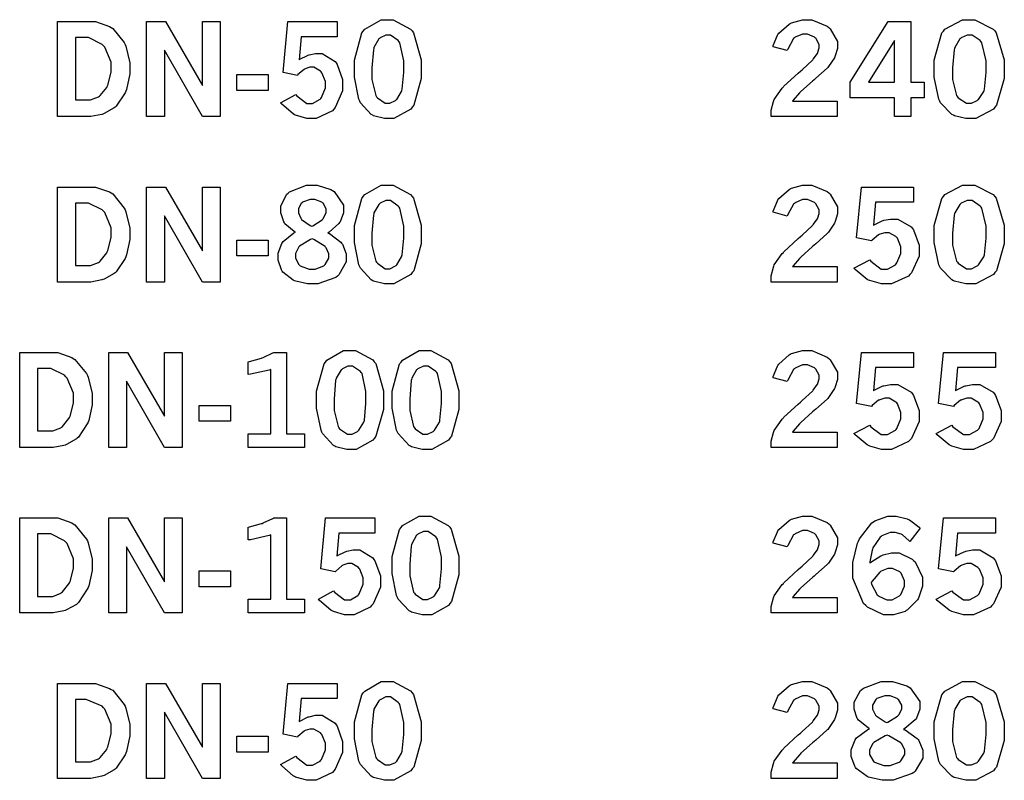
# Model space of a CAD drawing. Extents: x 0.5 to 11.2, y 0.5 to 7.8.
# Drawn here: x 2.1 to 2.7, y 2.8 to 3.3 of the extents above; entities that cross this region are included whole.
import ezdxf

# ---------------------------------------------------------------- set-up
doc = ezdxf.new("R2010")
doc.units = 0
doc.header["$MEASUREMENT"] = 0

msp = doc.modelspace()

# ---------------------------------------------------------------- linework, layer by layer
at = {"color": 0}
for points in [[(2.12939, 3.28244), (2.15033, 3.28244), (2.15365, 3.28244), (2.16265, 3.27924), (2.16368, 3.2786), (2.16465, 3.278), (2.17204, 3.26899), (2.17258, 3.26779), (2.17307, 3.26665), (2.17567, 3.25618), (2.17567, 3.25265), (2.17567, 3.24903), (2.17344, 3.2391), (2.17301, 3.23796), (2.17253, 3.23687), (2.16689, 3.2284), (2.16624, 3.22775), (2.16569, 3.22732), (2.15924, 3.22374), (2.15847, 3.22342), (2.15767, 3.22314), (2.15076, 3.22179), (2.14849, 3.22179), (2.12939, 3.22179), (2.12939, 3.28244)], [(2.18631, 3.28244), (2.19829, 3.28244), (2.22194, 3.24175), (2.22194, 3.28244), (2.23318, 3.28244), (2.23318, 3.22179), (2.22194, 3.22179), (2.19764, 3.26411), (2.19764, 3.22179), (2.18631, 3.22179), (2.18631, 3.28244)], [(2.27642, 3.28244), (2.30794, 3.28244), (2.30794, 3.27279), (2.285, 3.27279), (2.28364, 3.25808), (2.28413, 3.2584), (2.28901, 3.2609), (2.2895, 3.26107), (2.28999, 3.26124), (2.29406, 3.26204), (2.29546, 3.26204), (2.29839, 3.26204), (2.30658, 3.25706), (2.30729, 3.25603), (2.30794, 3.25504), (2.31142, 3.24544), (2.31142, 3.24219), (2.31142, 3.23828), (2.30675, 3.2276), (2.30583, 3.22657), (2.30485, 3.22558), (2.2946, 3.2206), (2.29124, 3.2206), (2.28857, 3.2206), (2.28142, 3.22265), (2.28065, 3.22304), (2.27989, 3.22347), (2.27257, 3.22982), (2.27186, 3.23068), (2.28157, 3.236), (2.28217, 3.23503), (2.28847, 3.23014), (2.29058, 3.23014), (2.29226, 3.23014), (2.29699, 3.23286), (2.29747, 3.2334), (2.29796, 3.234), (2.3004, 3.24013), (2.3004, 3.24214), (2.3004, 3.24419), (2.29824, 3.24978), (2.29779, 3.25028), (2.29736, 3.25082), (2.29312, 3.25325), (2.29178, 3.25325), (2.29058, 3.25325), (2.28749, 3.25228), (2.28717, 3.25206), (2.28678, 3.2519), (2.28293, 3.24858), (2.28256, 3.2481), (2.27339, 3.24994), (2.27642, 3.28244)], [(2.33968, 3.28364), (2.34369, 3.28364), (2.35476, 3.27767), (2.35574, 3.27647), (2.35667, 3.27528), (2.36154, 3.25803), (2.36154, 3.25222), (2.36154, 3.24615), (2.35678, 3.22906), (2.35585, 3.22781), (2.35487, 3.22661), (2.34412, 3.2206), (2.3406, 3.2206), (2.33811, 3.2206), (2.33122, 3.22233), (2.33062, 3.22265), (2.32964, 3.22319), (2.32281, 3.23068), (2.32237, 3.23161), (2.32178, 3.23286), (2.3189, 3.24701), (2.3189, 3.25168), (2.3189, 3.25786), (2.32362, 3.27518), (2.3246, 3.27636), (2.32553, 3.27761), (2.3361, 3.28364), (2.33968, 3.28364)], [(2.5861, 3.26633), (2.58626, 3.26714), (2.58886, 3.27371), (2.58925, 3.27425), (2.58974, 3.27507), (2.59631, 3.28088), (2.59711, 3.28125), (2.59787, 3.28168), (2.60487, 3.28364), (2.60726, 3.28364), (2.61083, 3.28364), (2.62067, 3.27951), (2.62164, 3.27865), (2.62256, 3.27783), (2.62717, 3.26981), (2.62717, 3.26708), (2.62717, 3.26531), (2.62582, 3.26053), (2.6256, 3.25993), (2.62532, 3.25939), (2.62147, 3.25369), (2.62099, 3.2531), (2.62061, 3.25271), (2.61344, 3.24625), (2.61242, 3.24533), (2.61133, 3.24447), (2.60385, 3.23779), (2.6034, 3.23736), (2.60297, 3.23693), (2.5989, 3.23226), (2.59853, 3.23172), (2.62696, 3.23172), (2.62696, 3.22179), (2.58485, 3.22179), (2.58485, 3.22368), (2.58485, 3.22581), (2.58632, 3.23139), (2.58664, 3.23204), (2.58692, 3.23275), (2.59201, 3.23996), (2.59272, 3.24072), (2.5931, 3.24115), (2.60215, 3.24951), (2.60362, 3.25076), (2.60465, 3.25174), (2.61122, 3.25782), (2.61149, 3.25808), (2.61182, 3.25846), (2.61447, 3.26215), (2.61464, 3.26247), (2.61475, 3.26286), (2.61556, 3.26563), (2.61556, 3.2665), (2.61556, 3.2679), (2.61339, 3.27175), (2.61301, 3.27214), (2.61257, 3.27257), (2.60807, 3.27447), (2.60661, 3.27447), (2.60487, 3.27447), (2.60032, 3.2724), (2.59983, 3.27197), (2.59928, 3.2716), (2.59549, 3.26481), (2.59521, 3.26389), (2.5861, 3.26633)], [(2.65956, 3.28244), (2.67404, 3.28244), (2.67404, 3.24376), (2.68261, 3.24376), (2.68261, 3.23383), (2.67404, 3.23383), (2.67404, 3.22179), (2.66357, 3.22179), (2.66357, 3.23383), (2.63536, 3.23383), (2.63536, 3.24376), (2.65956, 3.28244)], [(2.71078, 3.28364), (2.71496, 3.28364), (2.72661, 3.27767), (2.72765, 3.27647), (2.72862, 3.27528), (2.73372, 3.25803), (2.73372, 3.25222), (2.73372, 3.24615), (2.72874, 3.22906), (2.72775, 3.22781), (2.72672, 3.22661), (2.7155, 3.2206), (2.71175, 3.2206), (2.7091, 3.2206), (2.70188, 3.22233), (2.70122, 3.22265), (2.70019, 3.22319), (2.69293, 3.23068), (2.69249, 3.23161), (2.69189, 3.23286), (2.68892, 3.24701), (2.68892, 3.25168), (2.68892, 3.25786), (2.69385, 3.27518), (2.69488, 3.27636), (2.69586, 3.27761), (2.70703, 3.28364), (2.71078, 3.28364)], [(2.1409, 3.27225), (2.1409, 3.23242), (2.14871, 3.23242), (2.15056, 3.23242), (2.1556, 3.23438), (2.15614, 3.23475), (2.15668, 3.23519), (2.16086, 3.2404), (2.16118, 3.241), (2.16157, 3.24192), (2.16374, 3.25022), (2.16374, 3.25293), (2.16374, 3.25646), (2.15967, 3.26611), (2.15886, 3.26699), (2.15804, 3.26785), (2.14931, 3.27225), (2.14643, 3.27225), (2.1409, 3.27225)], [(2.34033, 3.27382), (2.33897, 3.27382), (2.33535, 3.27208), (2.33496, 3.27171), (2.33453, 3.27138), (2.33143, 3.26594), (2.33128, 3.26519), (2.33106, 3.26449), (2.33014, 3.25293), (2.33014, 3.24908), (2.33014, 3.24544), (2.33257, 3.23519), (2.33311, 3.23449), (2.33361, 3.23383), (2.3386, 3.23036), (2.34028, 3.23036), (2.34158, 3.23036), (2.34506, 3.2321), (2.34549, 3.23242), (2.34592, 3.23281), (2.34907, 3.2379), (2.34928, 3.23856), (2.34944, 3.23926), (2.35047, 3.24989), (2.35047, 3.25342), (2.35047, 3.25749), (2.34793, 3.26893), (2.34744, 3.26958), (2.3469, 3.27029), (2.34196, 3.27382), (2.34033, 3.27382)], [(2.66357, 3.27035), (2.64708, 3.24376), (2.66357, 3.24376), (2.66357, 3.27035)], [(2.71143, 3.27382), (2.71001, 3.27382), (2.70622, 3.27208), (2.70578, 3.27171), (2.70535, 3.27138), (2.7021, 3.26594), (2.70188, 3.26519), (2.70167, 3.26449), (2.70068, 3.25293), (2.70068, 3.24908), (2.70068, 3.24544), (2.70329, 3.23519), (2.70383, 3.23449), (2.70432, 3.23383), (2.70958, 3.23036), (2.71137, 3.23036), (2.71272, 3.23036), (2.71642, 3.2321), (2.7169, 3.23242), (2.71733, 3.23281), (2.72065, 3.2379), (2.72086, 3.23856), (2.72103, 3.23926), (2.72206, 3.24989), (2.72206, 3.25342), (2.72206, 3.25749), (2.7194, 3.26893), (2.71892, 3.26958), (2.71838, 3.27029), (2.71317, 3.27382), (2.71143, 3.27382)], [(2.24393, 3.24864), (2.26383, 3.24864), (2.26383, 3.23856), (2.24393, 3.23856), (2.24393, 3.24864)], [(2.12939, 3.17686), (2.15033, 3.17686), (2.15365, 3.17686), (2.16265, 3.17372), (2.16368, 3.17307), (2.16465, 3.17247), (2.17204, 3.16342), (2.17258, 3.16222), (2.17307, 3.16108), (2.17567, 3.15061), (2.17567, 3.14708), (2.17567, 3.14344), (2.17344, 3.13351), (2.17301, 3.13238), (2.17253, 3.13135), (2.16689, 3.12283), (2.16624, 3.12218), (2.16569, 3.12175), (2.15924, 3.11817), (2.15847, 3.11783), (2.15767, 3.11757), (2.15076, 3.11621), (2.14849, 3.11621), (2.12939, 3.11621), (2.12939, 3.17686)], [(2.18631, 3.17686), (2.19829, 3.17686), (2.22194, 3.13618), (2.22194, 3.17686), (2.23318, 3.17686), (2.23318, 3.11621), (2.22194, 3.11621), (2.19764, 3.15853), (2.19764, 3.11621), (2.18631, 3.11621), (2.18631, 3.17686)], [(2.28125, 3.148), (2.28043, 3.14844), (2.27462, 3.15343), (2.27425, 3.15397), (2.27387, 3.15457), (2.27203, 3.16032), (2.27203, 3.16222), (2.27203, 3.16493), (2.27582, 3.17225), (2.27664, 3.1729), (2.27761, 3.17378), (2.28842, 3.17806), (2.29204, 3.17806), (2.29525, 3.17806), (2.30399, 3.17535), (2.3049, 3.17475), (2.30604, 3.17404), (2.3119, 3.16536), (2.3119, 3.16243), (2.3119, 3.16037), (2.30985, 3.15474), (2.30946, 3.15414), (2.30903, 3.15354), (2.30279, 3.14806), (2.30197, 3.14751), (2.30296, 3.14714), (2.31028, 3.14176), (2.31076, 3.14106), (2.31125, 3.1404), (2.31369, 3.13433), (2.31369, 3.13226), (2.31369, 3.12924), (2.30897, 3.12093), (2.30806, 3.12007), (2.30707, 3.11925), (2.29563, 3.11501), (2.29183, 3.11501), (2.28901, 3.11501), (2.28153, 3.11675), (2.28071, 3.11708), (2.27983, 3.11746), (2.27333, 3.12261), (2.27289, 3.12326), (2.2724, 3.12397), (2.27024, 3.13026), (2.27024, 3.13232), (2.27024, 3.1346), (2.27257, 3.14079), (2.27306, 3.14139), (2.27349, 3.14204), (2.28033, 3.14757), (2.28125, 3.148)], [(2.33968, 3.17806), (2.34369, 3.17806), (2.35476, 3.1721), (2.35574, 3.1709), (2.35667, 3.16971), (2.36154, 3.15246), (2.36154, 3.14665), (2.36154, 3.14057), (2.35678, 3.12349), (2.35585, 3.12224), (2.35487, 3.12104), (2.34412, 3.11501), (2.3406, 3.11501), (2.33811, 3.11501), (2.33122, 3.11675), (2.33062, 3.11708), (2.32964, 3.11762), (2.32281, 3.12511), (2.32237, 3.12603), (2.32178, 3.12728), (2.3189, 3.14144), (2.3189, 3.14611), (2.3189, 3.15229), (2.32362, 3.1696), (2.3246, 3.17079), (2.32553, 3.17204), (2.3361, 3.17806), (2.33968, 3.17806)], [(2.5861, 3.16075), (2.58626, 3.16157), (2.58886, 3.16812), (2.58925, 3.16868), (2.58974, 3.16949), (2.59631, 3.17529), (2.59711, 3.17567), (2.59787, 3.17611), (2.60487, 3.17806), (2.60726, 3.17806), (2.61083, 3.17806), (2.62067, 3.17393), (2.62164, 3.17307), (2.62256, 3.17225), (2.62717, 3.16422), (2.62717, 3.16151), (2.62717, 3.15972), (2.62582, 3.15494), (2.6256, 3.15435), (2.62532, 3.15381), (2.62147, 3.14811), (2.62099, 3.14757), (2.62061, 3.14719), (2.61344, 3.14068), (2.61242, 3.13976), (2.61133, 3.13889), (2.60385, 3.13222), (2.6034, 3.13178), (2.60297, 3.13135), (2.5989, 3.12668), (2.59853, 3.12614), (2.62696, 3.12614), (2.62696, 3.11621), (2.58485, 3.11621), (2.58485, 3.11811), (2.58485, 3.12022), (2.58632, 3.12582), (2.58664, 3.12646), (2.58692, 3.12717), (2.59201, 3.13439), (2.59272, 3.13514), (2.5931, 3.13558), (2.60215, 3.14399), (2.60362, 3.14524), (2.60465, 3.14621), (2.61122, 3.15224), (2.61149, 3.1525), (2.61182, 3.15289), (2.61447, 3.15657), (2.61464, 3.1569), (2.61475, 3.15728), (2.61556, 3.16004), (2.61556, 3.16092), (2.61556, 3.16233), (2.61339, 3.16618), (2.61301, 3.16656), (2.61257, 3.16699), (2.60807, 3.16889), (2.60661, 3.16889), (2.60487, 3.16889), (2.60032, 3.16683), (2.59983, 3.16639), (2.59928, 3.16601), (2.59549, 3.15924), (2.59521, 3.15831), (2.5861, 3.16075)], [(2.64253, 3.17686), (2.67567, 3.17686), (2.67567, 3.16721), (2.65158, 3.16721), (2.65018, 3.1525), (2.65067, 3.15283), (2.65576, 3.15533), (2.65631, 3.15549), (2.65679, 3.15565), (2.66114, 3.15647), (2.6626, 3.15647), (2.66569, 3.15647), (2.67426, 3.15147), (2.67503, 3.15044), (2.67572, 3.14947), (2.67942, 3.13986), (2.67942, 3.13667), (2.67942, 3.13276), (2.67449, 3.12207), (2.6735, 3.12104), (2.67247, 3.12007), (2.66174, 3.11501), (2.65815, 3.11501), (2.65533, 3.11501), (2.64779, 3.11714), (2.64703, 3.11751), (2.64621, 3.11794), (2.63846, 3.12429), (2.63775, 3.12511), (2.64794, 3.13049), (2.6486, 3.1295), (2.65522, 3.12457), (2.65744, 3.12457), (2.65924, 3.12457), (2.66417, 3.12733), (2.66471, 3.12788), (2.66521, 3.12842), (2.66775, 3.13456), (2.66775, 3.13656), (2.66775, 3.13861), (2.66547, 3.14421), (2.66504, 3.14469), (2.66456, 3.14524), (2.66015, 3.14774), (2.65875, 3.14774), (2.6575, 3.14774), (2.65424, 3.14675), (2.65386, 3.14654), (2.65349, 3.14638), (2.64947, 3.14301), (2.64903, 3.14253), (2.63938, 3.14438), (2.64253, 3.17686)], [(2.71078, 3.17806), (2.71496, 3.17806), (2.72661, 3.1721), (2.72765, 3.1709), (2.72862, 3.16971), (2.73372, 3.15246), (2.73372, 3.14665), (2.73372, 3.14057), (2.72874, 3.12349), (2.72775, 3.12224), (2.72672, 3.12104), (2.7155, 3.11501), (2.71175, 3.11501), (2.7091, 3.11501), (2.70188, 3.11675), (2.70122, 3.11708), (2.70019, 3.11762), (2.69293, 3.12511), (2.69249, 3.12603), (2.69189, 3.12728), (2.68892, 3.14144), (2.68892, 3.14611), (2.68892, 3.15229), (2.69385, 3.1696), (2.69488, 3.17079), (2.69586, 3.17204), (2.70703, 3.17806), (2.71078, 3.17806)], [(2.29156, 3.15186), (2.29237, 3.15218), (2.29833, 3.15588), (2.29872, 3.15631), (2.29904, 3.15679), (2.30083, 3.16049), (2.30083, 3.16168), (2.30083, 3.16297), (2.29893, 3.16656), (2.29856, 3.16689), (2.29818, 3.16726), (2.29378, 3.169), (2.29237, 3.169), (2.29064, 3.169), (2.28586, 3.16726), (2.28549, 3.16689), (2.28504, 3.16656), (2.28315, 3.16297), (2.28315, 3.16174), (2.28315, 3.16049), (2.28467, 3.15701), (2.285, 3.15657), (2.28526, 3.15619), (2.29075, 3.15229), (2.29156, 3.15186)], [(2.34033, 3.16824), (2.33897, 3.16824), (2.33535, 3.1665), (2.33496, 3.16612), (2.33453, 3.16581), (2.33143, 3.16043), (2.33128, 3.15967), (2.33106, 3.15896), (2.33014, 3.1474), (2.33014, 3.1435), (2.33014, 3.13986), (2.33257, 3.12961), (2.33311, 3.1289), (2.33361, 3.12825), (2.3386, 3.12478), (2.34028, 3.12478), (2.34158, 3.12478), (2.34506, 3.12651), (2.34549, 3.12685), (2.34592, 3.12722), (2.34907, 3.13232), (2.34928, 3.13297), (2.34944, 3.13368), (2.35047, 3.14432), (2.35047, 3.14785), (2.35047, 3.15192), (2.34793, 3.16342), (2.34744, 3.16407), (2.3469, 3.16476), (2.34196, 3.16824), (2.34033, 3.16824)], [(2.71143, 3.16824), (2.71001, 3.16824), (2.70622, 3.1665), (2.70578, 3.16612), (2.70535, 3.16581), (2.7021, 3.16043), (2.70188, 3.15967), (2.70167, 3.15896), (2.70068, 3.1474), (2.70068, 3.1435), (2.70068, 3.13986), (2.70329, 3.12961), (2.70383, 3.1289), (2.70432, 3.12825), (2.70958, 3.12478), (2.71137, 3.12478), (2.71272, 3.12478), (2.71642, 3.12651), (2.7169, 3.12685), (2.71733, 3.12722), (2.72065, 3.13232), (2.72086, 3.13297), (2.72103, 3.13368), (2.72206, 3.14432), (2.72206, 3.14785), (2.72206, 3.15192), (2.7194, 3.16342), (2.71892, 3.16407), (2.71838, 3.16476), (2.71317, 3.16824), (2.71143, 3.16824)], [(2.1409, 3.16667), (2.1409, 3.12685), (2.14871, 3.12685), (2.15056, 3.12685), (2.1556, 3.12879), (2.15614, 3.12918), (2.15668, 3.12961), (2.16086, 3.13482), (2.16118, 3.13542), (2.16157, 3.13633), (2.16374, 3.14464), (2.16374, 3.14735), (2.16374, 3.15088), (2.15967, 3.16054), (2.15886, 3.1614), (2.15804, 3.16233), (2.14931, 3.16667), (2.14643, 3.16667), (2.1409, 3.16667)], [(2.24393, 3.14307), (2.26383, 3.14307), (2.26383, 3.13297), (2.24393, 3.13297), (2.24393, 3.14307)], [(2.29189, 3.14378), (2.29085, 3.14339), (2.28386, 3.13917), (2.28353, 3.13872), (2.28315, 3.13829), (2.28136, 3.13439), (2.28136, 3.13303), (2.28136, 3.13151), (2.28353, 3.12739), (2.28396, 3.12696), (2.2844, 3.12657), (2.28999, 3.12451), (2.29189, 3.12451), (2.29383, 3.12451), (2.29932, 3.12663), (2.29981, 3.12701), (2.30024, 3.12744), (2.30263, 3.13157), (2.30263, 3.13292), (2.30263, 3.13433), (2.30089, 3.13818), (2.30057, 3.13857), (2.30018, 3.139), (2.29297, 3.14333), (2.29189, 3.14378)], [(2.10531, 3.07135), (2.12625, 3.07135), (2.12956, 3.07135), (2.13857, 3.06814), (2.13954, 3.06749), (2.14051, 3.06689), (2.14794, 3.05783), (2.14849, 3.05664), (2.14899, 3.0555), (2.15158, 3.04503), (2.15158, 3.0415), (2.15158, 3.03788), (2.14936, 3.02794), (2.14893, 3.02686), (2.14844, 3.02576), (2.14274, 3.01725), (2.14208, 3.0166), (2.1416, 3.01617), (2.13514, 3.01258), (2.13439, 3.01226), (2.13357, 3.01199), (2.12668, 3.01064), (2.1244, 3.01064), (2.10531, 3.01064), (2.10531, 3.07135)], [(2.16222, 3.07135), (2.17415, 3.07135), (2.19781, 3.0306), (2.19781, 3.07135), (2.20904, 3.07135), (2.20904, 3.01064), (2.19781, 3.01064), (2.1735, 3.05296), (2.1735, 3.01064), (2.16222, 3.01064), (2.16222, 3.07135)], [(2.25119, 3.06532), (2.25206, 3.06554), (2.25956, 3.06765), (2.26014, 3.06787), (2.26069, 3.06814), (2.26682, 3.07101), (2.26747, 3.07135), (2.27567, 3.07135), (2.27567, 3.01942), (2.28711, 3.01942), (2.28711, 3.01064), (2.25119, 3.01064), (2.25119, 3.01942), (2.26568, 3.01942), (2.26568, 3.06049), (2.2646, 3.06011), (2.25256, 3.0574), (2.25119, 3.05724), (2.25119, 3.06532)], [(2.3156, 3.07254), (2.31956, 3.07254), (2.33062, 3.06651), (2.3316, 3.06532), (2.33257, 3.06418), (2.3374, 3.04688), (2.3374, 3.04107), (2.3374, 3.035), (2.33263, 3.0179), (2.33171, 3.01665), (2.33074, 3.01546), (2.32004, 3.0095), (2.31651, 3.0095), (2.31401, 3.0095), (2.30713, 3.01118), (2.30653, 3.0115), (2.30556, 3.01204), (2.29867, 3.01953), (2.29824, 3.02051), (2.29764, 3.02175), (2.29482, 3.03586), (2.29482, 3.04053), (2.29482, 3.04671), (2.29953, 3.06401), (2.30051, 3.06521), (2.30143, 3.06646), (2.31201, 3.07254), (2.3156, 3.07254)], [(2.36376, 3.07254), (2.36778, 3.07254), (2.37885, 3.06651), (2.37983, 3.06532), (2.38075, 3.06418), (2.38564, 3.04688), (2.38564, 3.04107), (2.38564, 3.035), (2.38086, 3.0179), (2.37993, 3.01665), (2.37896, 3.01546), (2.36828, 3.0095), (2.36475, 3.0095), (2.36225, 3.0095), (2.35536, 3.01118), (2.35476, 3.0115), (2.35379, 3.01204), (2.3469, 3.01953), (2.34646, 3.02051), (2.34586, 3.02175), (2.34304, 3.03586), (2.34304, 3.04053), (2.34304, 3.04671), (2.34771, 3.06401), (2.34868, 3.06521), (2.34961, 3.06646), (2.36019, 3.07254), (2.36376, 3.07254)], [(2.5861, 3.05518), (2.58626, 3.05599), (2.58886, 3.06256), (2.58925, 3.0631), (2.58974, 3.06392), (2.59631, 3.06976), (2.59711, 3.07015), (2.59787, 3.07058), (2.60487, 3.07254), (2.60726, 3.07254), (2.61083, 3.07254), (2.62067, 3.06836), (2.62164, 3.06749), (2.62256, 3.06668), (2.62717, 3.05865), (2.62717, 3.05593), (2.62717, 3.05414), (2.62582, 3.04937), (2.6256, 3.04878), (2.62532, 3.04824), (2.62147, 3.04254), (2.62099, 3.04199), (2.62061, 3.04161), (2.61344, 3.03515), (2.61242, 3.03424), (2.61133, 3.03336), (2.60385, 3.02669), (2.6034, 3.02621), (2.60297, 3.02576), (2.5989, 3.02111), (2.59853, 3.02056), (2.62696, 3.02056), (2.62696, 3.01064), (2.58485, 3.01064), (2.58485, 3.01253), (2.58485, 3.01465), (2.58632, 3.02024), (2.58664, 3.02089), (2.58692, 3.0216), (2.59201, 3.02881), (2.59272, 3.02957), (2.5931, 3.03), (2.60215, 3.03842), (2.60362, 3.03965), (2.60465, 3.04064), (2.61122, 3.04665), (2.61149, 3.04693), (2.61182, 3.04736), (2.61447, 3.051), (2.61464, 3.05132), (2.61475, 3.05171), (2.61556, 3.05447), (2.61556, 3.05533), (2.61556, 3.05675), (2.61339, 3.0606), (2.61301, 3.06099), (2.61257, 3.06142), (2.60807, 3.06338), (2.60661, 3.06338), (2.60487, 3.06338), (2.60032, 3.06125), (2.59983, 3.06082), (2.59928, 3.06044), (2.59549, 3.05371), (2.59521, 3.05279), (2.5861, 3.05518)], [(2.64253, 3.07135), (2.67567, 3.07135), (2.67567, 3.06164), (2.65158, 3.06164), (2.65018, 3.04693), (2.65067, 3.04725), (2.65576, 3.04975), (2.65631, 3.04992), (2.65679, 3.05007), (2.66114, 3.05089), (2.6626, 3.05089), (2.66569, 3.05089), (2.67426, 3.0459), (2.67503, 3.04486), (2.67572, 3.04389), (2.67942, 3.03429), (2.67942, 3.03108), (2.67942, 3.02718), (2.67449, 3.0165), (2.6735, 3.01546), (2.67247, 3.01449), (2.66174, 3.00944), (2.65815, 3.00944), (2.65533, 3.00944), (2.64779, 3.01156), (2.64703, 3.01193), (2.64621, 3.01238), (2.63846, 3.01872), (2.63775, 3.01953), (2.64794, 3.0249), (2.6486, 3.02393), (2.65522, 3.01904), (2.65744, 3.01904), (2.65924, 3.01904), (2.66417, 3.02171), (2.66471, 3.02225), (2.66521, 3.02285), (2.66775, 3.02897), (2.66775, 3.03097), (2.66775, 3.03304), (2.66547, 3.03863), (2.66504, 3.03911), (2.66456, 3.03965), (2.66015, 3.04215), (2.65875, 3.04215), (2.6575, 3.04215), (2.65424, 3.04118), (2.65386, 3.04096), (2.65349, 3.04081), (2.64947, 3.03743), (2.64903, 3.03694), (2.63938, 3.03879), (2.64253, 3.07135)], [(2.69488, 3.07135), (2.72808, 3.07135), (2.72808, 3.06164), (2.70394, 3.06164), (2.70253, 3.04693), (2.70301, 3.04725), (2.70811, 3.04975), (2.70865, 3.04992), (2.70915, 3.05007), (2.71349, 3.05089), (2.71496, 3.05089), (2.71804, 3.05089), (2.72667, 3.0459), (2.72743, 3.04486), (2.72814, 3.04389), (2.73178, 3.03429), (2.73178, 3.03108), (2.73178, 3.02718), (2.72683, 3.0165), (2.72586, 3.01546), (2.72483, 3.01449), (2.71408, 3.00944), (2.7105, 3.00944), (2.70768, 3.00944), (2.70014, 3.01156), (2.69937, 3.01193), (2.69857, 3.01238), (2.69086, 3.01872), (2.69015, 3.01953), (2.70031, 3.0249), (2.70096, 3.02393), (2.70757, 3.01904), (2.70979, 3.01904), (2.71158, 3.01904), (2.71658, 3.02171), (2.71712, 3.02225), (2.71761, 3.02285), (2.72017, 3.02897), (2.72017, 3.03097), (2.72017, 3.03304), (2.71783, 3.03863), (2.71739, 3.03911), (2.7169, 3.03965), (2.71251, 3.04215), (2.7111, 3.04215), (2.70985, 3.04215), (2.7066, 3.04118), (2.70622, 3.04096), (2.70583, 3.04081), (2.70182, 3.03743), (2.70139, 3.03694), (2.69174, 3.03879), (2.69488, 3.07135)], [(2.11675, 3.06108), (2.11675, 3.02126), (2.12463, 3.02126), (2.12646, 3.02126), (2.13151, 3.02322), (2.13206, 3.0236), (2.1326, 3.02403), (2.13672, 3.02924), (2.13704, 3.02983), (2.13747, 3.03076), (2.13965, 3.03907), (2.13965, 3.04178), (2.13965, 3.04531), (2.13558, 3.05496), (2.13476, 3.05583), (2.13396, 3.05675), (2.12517, 3.06108), (2.12229, 3.06108), (2.11675, 3.06108)], [(2.31619, 3.06267), (2.31483, 3.06267), (2.31125, 3.06093), (2.31087, 3.06054), (2.31044, 3.06022), (2.30735, 3.05485), (2.30718, 3.0541), (2.30697, 3.05339), (2.30599, 3.04183), (2.30599, 3.03792), (2.30599, 3.03429), (2.30849, 3.02403), (2.30903, 3.02333), (2.30951, 3.02268), (2.31451, 3.01921), (2.31619, 3.01921), (2.31749, 3.01921), (2.32096, 3.02094), (2.3214, 3.02126), (2.32183, 3.02165), (2.32493, 3.02681), (2.32514, 3.02746), (2.32531, 3.02815), (2.32633, 3.03874), (2.32633, 3.04226), (2.32633, 3.04633), (2.32383, 3.05783), (2.32335, 3.05849), (2.32281, 3.05919), (2.31782, 3.06267), (2.31619, 3.06267)], [(2.36442, 3.06267), (2.36307, 3.06267), (2.35943, 3.06093), (2.35906, 3.06054), (2.35861, 3.06022), (2.35553, 3.05485), (2.35536, 3.0541), (2.35514, 3.05339), (2.35422, 3.04183), (2.35422, 3.03792), (2.35422, 3.03429), (2.35667, 3.02403), (2.35721, 3.02333), (2.35769, 3.02268), (2.36268, 3.01921), (2.36436, 3.01921), (2.36567, 3.01921), (2.36919, 3.02094), (2.36963, 3.02126), (2.37007, 3.02165), (2.37315, 3.02681), (2.37337, 3.02746), (2.37354, 3.02815), (2.37457, 3.03874), (2.37457, 3.04226), (2.37457, 3.04633), (2.37201, 3.05783), (2.37153, 3.05849), (2.37099, 3.05919), (2.36604, 3.06267), (2.36442, 3.06267)], [(2.21983, 3.03749), (2.23975, 3.03749), (2.23975, 3.0274), (2.21983, 3.0274), (2.21983, 3.03749)], [(2.36376, 2.96696), (2.36778, 2.96696), (2.37885, 2.96099), (2.37983, 2.95975), (2.38075, 2.95861), (2.38564, 2.94129), (2.38564, 2.93549), (2.38564, 2.92942), (2.38086, 2.91233), (2.37993, 2.91114), (2.37896, 2.90994), (2.36828, 2.90392), (2.36475, 2.90392), (2.36225, 2.90392), (2.35536, 2.90565), (2.35476, 2.90597), (2.35379, 2.90653), (2.3469, 2.91396), (2.34646, 2.91493), (2.34586, 2.91618), (2.34304, 2.93033), (2.34304, 2.935), (2.34304, 2.94119), (2.34771, 2.95844), (2.34868, 2.95964), (2.34961, 2.96089), (2.36019, 2.96696), (2.36376, 2.96696)], [(2.5861, 2.9496), (2.58626, 2.95042), (2.58886, 2.95697), (2.58925, 2.95751), (2.58974, 2.95833), (2.59631, 2.96419), (2.59711, 2.96457), (2.59787, 2.965), (2.60487, 2.96696), (2.60726, 2.96696), (2.61083, 2.96696), (2.62067, 2.96283), (2.62164, 2.96197), (2.62256, 2.96115), (2.62717, 2.95307), (2.62717, 2.95036), (2.62717, 2.94862), (2.62582, 2.94385), (2.6256, 2.94325), (2.62532, 2.94265), (2.62147, 2.93696), (2.62099, 2.93642), (2.62061, 2.93604), (2.61344, 2.92958), (2.61242, 2.92865), (2.61133, 2.92779), (2.60385, 2.92111), (2.6034, 2.92063), (2.60297, 2.92019), (2.5989, 2.91553), (2.59853, 2.91499), (2.62696, 2.91499), (2.62696, 2.90511), (2.58485, 2.90511), (2.58485, 2.90701), (2.58485, 2.90913), (2.58632, 2.91465), (2.58664, 2.91531), (2.58692, 2.91601), (2.59201, 2.92324), (2.59272, 2.92399), (2.5931, 2.92443), (2.60215, 2.93283), (2.60362, 2.93408), (2.60465, 2.93506), (2.61122, 2.94108), (2.61149, 2.94135), (2.61182, 2.94179), (2.61447, 2.94542), (2.61464, 2.94575), (2.61475, 2.94613), (2.61556, 2.94889), (2.61556, 2.94976), (2.61556, 2.95117), (2.61339, 2.95503), (2.61301, 2.9554), (2.61257, 2.95583), (2.60807, 2.95779), (2.60661, 2.95779), (2.60487, 2.95779), (2.60032, 2.95568), (2.59983, 2.95524), (2.59928, 2.95486), (2.59549, 2.94814), (2.59521, 2.94721), (2.5861, 2.9496)], [(2.64789, 2.9369), (2.64849, 2.9375), (2.65494, 2.94157), (2.65565, 2.94185), (2.65631, 2.94217), (2.66178, 2.94353), (2.66363, 2.94353), (2.66667, 2.94353), (2.67486, 2.9394), (2.67583, 2.93853), (2.67676, 2.93772), (2.68153, 2.92796), (2.68153, 2.92469), (2.68153, 2.9221), (2.67925, 2.9151), (2.67882, 2.91422), (2.67833, 2.91342), (2.67199, 2.90707), (2.67117, 2.90657), (2.67036, 2.90614), (2.66297, 2.90392), (2.66054, 2.90392), (2.65668, 2.90392), (2.64632, 2.9089), (2.64529, 2.90989), (2.64387, 2.91118), (2.6371, 2.92731), (2.6371, 2.93267), (2.6371, 2.93728), (2.64008, 2.9496), (2.64074, 2.95096), (2.64133, 2.95236), (2.64925, 2.96257), (2.65022, 2.96317), (2.65115, 2.96382), (2.65935, 2.96696), (2.66211, 2.96696), (2.66471, 2.96696), (2.67171, 2.96506), (2.67258, 2.96468), (2.67324, 2.96442), (2.67947, 2.95985), (2.68012, 2.95921), (2.67339, 2.95063), (2.67296, 2.95117), (2.66872, 2.95497), (2.66835, 2.95518), (2.66792, 2.95546), (2.66401, 2.95654), (2.66276, 2.95654), (2.66081, 2.95654), (2.65565, 2.95437), (2.65511, 2.95389), (2.65451, 2.95344), (2.6499, 2.94667), (2.64958, 2.94575), (2.64936, 2.94521), (2.64794, 2.93782), (2.64789, 2.9369)], [(2.10531, 2.96576), (2.12625, 2.96576), (2.12956, 2.96576), (2.13857, 2.96257), (2.13954, 2.96192), (2.14051, 2.96132), (2.14794, 2.95226), (2.14849, 2.95107), (2.14899, 2.94993), (2.15158, 2.93946), (2.15158, 2.93593), (2.15158, 2.93229), (2.14936, 2.92236), (2.14893, 2.92128), (2.14844, 2.92019), (2.14274, 2.91168), (2.14208, 2.91103), (2.1416, 2.9106), (2.13514, 2.90701), (2.13439, 2.90668), (2.13357, 2.90647), (2.12668, 2.90511), (2.1244, 2.90511), (2.10531, 2.90511), (2.10531, 2.96576)], [(2.16222, 2.96576), (2.17415, 2.96576), (2.19781, 2.92503), (2.19781, 2.96576), (2.20904, 2.96576), (2.20904, 2.90511), (2.19781, 2.90511), (2.1735, 2.94737), (2.1735, 2.90511), (2.16222, 2.90511), (2.16222, 2.96576)], [(2.25119, 2.95975), (2.25206, 2.95996), (2.25956, 2.96208), (2.26014, 2.96229), (2.26069, 2.96257), (2.26682, 2.96544), (2.26747, 2.96576), (2.27567, 2.96576), (2.27567, 2.91385), (2.28711, 2.91385), (2.28711, 2.90511), (2.25119, 2.90511), (2.25119, 2.91385), (2.26568, 2.91385), (2.26568, 2.95492), (2.2646, 2.95454), (2.25256, 2.95182), (2.25119, 2.95167), (2.25119, 2.95975)], [(2.30051, 2.96576), (2.33203, 2.96576), (2.33203, 2.95606), (2.30908, 2.95606), (2.30778, 2.94135), (2.30821, 2.94174), (2.3131, 2.94417), (2.31364, 2.94433), (2.31413, 2.9445), (2.31819, 2.94532), (2.31956, 2.94532), (2.32249, 2.94532), (2.33068, 2.94032), (2.33137, 2.93929), (2.33203, 2.93832), (2.33556, 2.92871), (2.33556, 2.92551), (2.33556, 2.9216), (2.33083, 2.91092), (2.32992, 2.90989), (2.32894, 2.9089), (2.31868, 2.90392), (2.31532, 2.90392), (2.31267, 2.90392), (2.3055, 2.90597), (2.30474, 2.90636), (2.30399, 2.90679), (2.29665, 2.91314), (2.29596, 2.91396), (2.30567, 2.91932), (2.30626, 2.91835), (2.31256, 2.91347), (2.31467, 2.91347), (2.3164, 2.91347), (2.32113, 2.91618), (2.32161, 2.91672), (2.32206, 2.91726), (2.32449, 2.92344), (2.32449, 2.92546), (2.32449, 2.92751), (2.32232, 2.93306), (2.32189, 2.93354), (2.32146, 2.93408), (2.31728, 2.93658), (2.31592, 2.93658), (2.31472, 2.93658), (2.31164, 2.9356), (2.31131, 2.93539), (2.31093, 2.93522), (2.30707, 2.93186), (2.30669, 2.93138), (2.29747, 2.93321), (2.30051, 2.96576)], [(2.69488, 2.96576), (2.72808, 2.96576), (2.72808, 2.95606), (2.70394, 2.95606), (2.70253, 2.94135), (2.70301, 2.94174), (2.70811, 2.94417), (2.70865, 2.94433), (2.70915, 2.9445), (2.71349, 2.94532), (2.71496, 2.94532), (2.71804, 2.94532), (2.72667, 2.94032), (2.72743, 2.93929), (2.72814, 2.93832), (2.73178, 2.92871), (2.73178, 2.92551), (2.73178, 2.9216), (2.72683, 2.91092), (2.72586, 2.90989), (2.72483, 2.9089), (2.71408, 2.90392), (2.7105, 2.90392), (2.70768, 2.90392), (2.70014, 2.90597), (2.69937, 2.90636), (2.69857, 2.90679), (2.69086, 2.91314), (2.69015, 2.91396), (2.70031, 2.91932), (2.70096, 2.91835), (2.70757, 2.91347), (2.70979, 2.91347), (2.71158, 2.91347), (2.71658, 2.91618), (2.71712, 2.91672), (2.71761, 2.91726), (2.72017, 2.92344), (2.72017, 2.92546), (2.72017, 2.92751), (2.71783, 2.93306), (2.71739, 2.93354), (2.7169, 2.93408), (2.71251, 2.93658), (2.7111, 2.93658), (2.70985, 2.93658), (2.7066, 2.9356), (2.70622, 2.93539), (2.70583, 2.93522), (2.70182, 2.93186), (2.70139, 2.93138), (2.69174, 2.93321), (2.69488, 2.96576)], [(2.11675, 2.95551), (2.11675, 2.91569), (2.12463, 2.91569), (2.12646, 2.91569), (2.13151, 2.91769), (2.13206, 2.91808), (2.1326, 2.91851), (2.13672, 2.92367), (2.13704, 2.92426), (2.13747, 2.92518), (2.13965, 2.93349), (2.13965, 2.93619), (2.13965, 2.93972), (2.13558, 2.94937), (2.13476, 2.95025), (2.13396, 2.95117), (2.12517, 2.95551), (2.12229, 2.95551), (2.11675, 2.95551)], [(2.36442, 2.95708), (2.36307, 2.95708), (2.35943, 2.95535), (2.35906, 2.95497), (2.35861, 2.95464), (2.35553, 2.94928), (2.35536, 2.94851), (2.35514, 2.94781), (2.35422, 2.93625), (2.35422, 2.93235), (2.35422, 2.92871), (2.35667, 2.91846), (2.35721, 2.91775), (2.35769, 2.9171), (2.36268, 2.91363), (2.36436, 2.91363), (2.36567, 2.91363), (2.36919, 2.91542), (2.36963, 2.91575), (2.37007, 2.91612), (2.37315, 2.92122), (2.37337, 2.92188), (2.37354, 2.92258), (2.37457, 2.93317), (2.37457, 2.93668), (2.37457, 2.94075), (2.37201, 2.95226), (2.37153, 2.9529), (2.37099, 2.95361), (2.36604, 2.95708), (2.36442, 2.95708)], [(2.21983, 2.93192), (2.23975, 2.93192), (2.23975, 2.92182), (2.21983, 2.92182), (2.21983, 2.93192)], [(2.64882, 2.92449), (2.64903, 2.92356), (2.65267, 2.91672), (2.65321, 2.91624), (2.65369, 2.91581), (2.65869, 2.91357), (2.66037, 2.91357), (2.66206, 2.91357), (2.66678, 2.91601), (2.66726, 2.91644), (2.66769, 2.91694), (2.66997, 2.92215), (2.66997, 2.92383), (2.66997, 2.92563), (2.66786, 2.93044), (2.66743, 2.93087), (2.66699, 2.93138), (2.66243, 2.93354), (2.66097, 2.93354), (2.6594, 2.93354), (2.65517, 2.93186), (2.65468, 2.93147), (2.65419, 2.93115), (2.64931, 2.92535), (2.64882, 2.92449)], [(2.12939, 2.86019), (2.15033, 2.86019), (2.15365, 2.86019), (2.16265, 2.85699), (2.16368, 2.85633), (2.16465, 2.85574), (2.17204, 2.84674), (2.17258, 2.84554), (2.17307, 2.8444), (2.17567, 2.83388), (2.17567, 2.83035), (2.17567, 2.82671), (2.17344, 2.81679), (2.17301, 2.81569), (2.17253, 2.81461), (2.16689, 2.8061), (2.16624, 2.80544), (2.16569, 2.80501), (2.15924, 2.80143), (2.15847, 2.80117), (2.15767, 2.80089), (2.15076, 2.79953), (2.14849, 2.79953), (2.12939, 2.79953), (2.12939, 2.86019)], [(2.18631, 2.86019), (2.19829, 2.86019), (2.22194, 2.81944), (2.22194, 2.86019), (2.23318, 2.86019), (2.23318, 2.79953), (2.22194, 2.79953), (2.19764, 2.84185), (2.19764, 2.79953), (2.18631, 2.79953), (2.18631, 2.86019)], [(2.27642, 2.86019), (2.30794, 2.86019), (2.30794, 2.85053), (2.285, 2.85053), (2.28364, 2.83578), (2.28413, 2.83615), (2.28901, 2.8386), (2.2895, 2.83876), (2.28999, 2.83892), (2.29406, 2.83979), (2.29546, 2.83979), (2.29839, 2.83979), (2.30658, 2.83479), (2.30729, 2.83376), (2.30794, 2.83279), (2.31142, 2.82319), (2.31142, 2.81993), (2.31142, 2.81603), (2.30675, 2.80533), (2.30583, 2.80431), (2.30485, 2.80333), (2.2946, 2.79833), (2.29124, 2.79833), (2.28857, 2.79833), (2.28142, 2.8004), (2.28065, 2.80078), (2.27989, 2.80122), (2.27257, 2.80757), (2.27186, 2.80838), (2.28157, 2.81375), (2.28217, 2.81278), (2.28847, 2.80789), (2.29058, 2.80789), (2.29226, 2.80789), (2.29699, 2.8106), (2.29747, 2.81114), (2.29796, 2.81168), (2.3004, 2.81787), (2.3004, 2.81988), (2.3004, 2.82194), (2.29824, 2.82753), (2.29779, 2.82801), (2.29736, 2.82856), (2.29312, 2.831), (2.29178, 2.831), (2.29058, 2.831), (2.28749, 2.83003), (2.28717, 2.82981), (2.28678, 2.82964), (2.28293, 2.82628), (2.28256, 2.82579), (2.27339, 2.82769), (2.27642, 2.86019)], [(2.33968, 2.86139), (2.34369, 2.86139), (2.35476, 2.85542), (2.35574, 2.85422), (2.35667, 2.85303), (2.36154, 2.83572), (2.36154, 2.82992), (2.36154, 2.82383), (2.35678, 2.80681), (2.35585, 2.80556), (2.35487, 2.80436), (2.34412, 2.79833), (2.3406, 2.79833), (2.33811, 2.79833), (2.33122, 2.80007), (2.33062, 2.8004), (2.32964, 2.80094), (2.32281, 2.80838), (2.32237, 2.80935), (2.32178, 2.8106), (2.3189, 2.82476), (2.3189, 2.82943), (2.3189, 2.83561), (2.32362, 2.85286), (2.3246, 2.85406), (2.32553, 2.85531), (2.3361, 2.86139), (2.33968, 2.86139)], [(2.5861, 2.84403), (2.58626, 2.84483), (2.58886, 2.85146), (2.58925, 2.852), (2.58974, 2.85281), (2.59631, 2.85861), (2.59711, 2.859), (2.59787, 2.85943), (2.60487, 2.86139), (2.60726, 2.86139), (2.61083, 2.86139), (2.62067, 2.85726), (2.62164, 2.85639), (2.62256, 2.85558), (2.62717, 2.8475), (2.62717, 2.84478), (2.62717, 2.84304), (2.62582, 2.83826), (2.6256, 2.83768), (2.62532, 2.83708), (2.62147, 2.83137), (2.62099, 2.83083), (2.62061, 2.83046), (2.61344, 2.824), (2.61242, 2.82308), (2.61133, 2.82221), (2.60385, 2.81554), (2.6034, 2.81506), (2.60297, 2.81461), (2.5989, 2.80994), (2.59853, 2.80946), (2.62696, 2.80946), (2.62696, 2.79953), (2.58485, 2.79953), (2.58485, 2.80143), (2.58485, 2.80354), (2.58632, 2.80908), (2.58664, 2.80974), (2.58692, 2.81044), (2.59201, 2.81765), (2.59272, 2.81842), (2.5931, 2.81885), (2.60215, 2.82726), (2.60362, 2.8285), (2.60465, 2.82949), (2.61122, 2.8355), (2.61149, 2.83578), (2.61182, 2.83621), (2.61447, 2.8399), (2.61464, 2.84022), (2.61475, 2.8406), (2.61556, 2.84332), (2.61556, 2.84418), (2.61556, 2.8456), (2.61339, 2.84944), (2.61301, 2.84983), (2.61257, 2.85026), (2.60807, 2.85221), (2.60661, 2.85221), (2.60487, 2.85221), (2.60032, 2.8501), (2.59983, 2.84967), (2.59928, 2.84928), (2.59549, 2.84256), (2.59521, 2.84164), (2.5861, 2.84403)], [(2.64762, 2.83128), (2.64675, 2.83171), (2.64063, 2.83669), (2.64025, 2.83724), (2.63986, 2.83783), (2.63792, 2.84364), (2.63792, 2.84554), (2.63792, 2.84825), (2.64193, 2.85558), (2.64274, 2.85622), (2.64378, 2.8571), (2.65517, 2.86139), (2.65901, 2.86139), (2.66237, 2.86139), (2.67156, 2.85861), (2.67253, 2.85801), (2.67372, 2.85732), (2.67985, 2.84864), (2.67985, 2.84571), (2.67985, 2.84364), (2.67768, 2.83806), (2.67731, 2.8374), (2.67686, 2.83686), (2.67031, 2.83137), (2.66943, 2.83083), (2.67046, 2.83046), (2.67811, 2.82508), (2.67865, 2.82437), (2.67914, 2.82374), (2.68175, 2.8176), (2.68175, 2.81554), (2.68175, 2.8125), (2.67686, 2.80425), (2.67589, 2.80339), (2.67486, 2.80257), (2.66276, 2.79833), (2.65875, 2.79833), (2.65582, 2.79833), (2.64789, 2.80003), (2.64703, 2.80035), (2.64611, 2.80072), (2.63926, 2.80593), (2.63883, 2.80658), (2.63835, 2.80729), (2.63601, 2.81353), (2.63601, 2.8156), (2.63601, 2.81787), (2.63846, 2.82411), (2.639, 2.82471), (2.63949, 2.82536), (2.64665, 2.83083), (2.64762, 2.83128)], [(2.71078, 2.86139), (2.71496, 2.86139), (2.72661, 2.85542), (2.72765, 2.85422), (2.72862, 2.85303), (2.73372, 2.83572), (2.73372, 2.82992), (2.73372, 2.82383), (2.72874, 2.80681), (2.72775, 2.80556), (2.72672, 2.80436), (2.7155, 2.79833), (2.71175, 2.79833), (2.7091, 2.79833), (2.70188, 2.80007), (2.70122, 2.8004), (2.70019, 2.80094), (2.69293, 2.80838), (2.69249, 2.80935), (2.69189, 2.8106), (2.68892, 2.82476), (2.68892, 2.82943), (2.68892, 2.83561), (2.69385, 2.85286), (2.69488, 2.85406), (2.69586, 2.85531), (2.70703, 2.86139), (2.71078, 2.86139)], [(2.1409, 2.84999), (2.1409, 2.81017), (2.14871, 2.81017), (2.15056, 2.81017), (2.1556, 2.81213), (2.15614, 2.8125), (2.15668, 2.81293), (2.16086, 2.81808), (2.16118, 2.81874), (2.16157, 2.81967), (2.16374, 2.8279), (2.16374, 2.83062), (2.16374, 2.83415), (2.15967, 2.84381), (2.15886, 2.84467), (2.15804, 2.8456), (2.14768, 2.84999), (2.14643, 2.84999), (2.1409, 2.84999)], [(2.34033, 2.85157), (2.33897, 2.85157), (2.33535, 2.84978), (2.33496, 2.84939), (2.33453, 2.84907), (2.33143, 2.84369), (2.33128, 2.84293), (2.33106, 2.84224), (2.33014, 2.83068), (2.33014, 2.82682), (2.33014, 2.82319), (2.33257, 2.81293), (2.33311, 2.81222), (2.33361, 2.81158), (2.3386, 2.80811), (2.34028, 2.80811), (2.34158, 2.80811), (2.34506, 2.80979), (2.34549, 2.81011), (2.34592, 2.81049), (2.34907, 2.81565), (2.34928, 2.81629), (2.34944, 2.817), (2.35047, 2.82758), (2.35047, 2.83111), (2.35047, 2.83518), (2.34793, 2.84668), (2.34744, 2.84733), (2.3469, 2.84804), (2.34196, 2.85157), (2.34033, 2.85157)], [(2.65847, 2.83518), (2.65935, 2.8355), (2.66564, 2.83919), (2.66601, 2.83963), (2.66635, 2.84006), (2.66824, 2.84375), (2.66824, 2.84494), (2.66824, 2.84625), (2.66624, 2.84983), (2.66585, 2.85015), (2.66542, 2.85053), (2.66086, 2.85226), (2.65935, 2.85226), (2.6575, 2.85226), (2.65246, 2.85058), (2.65207, 2.85021), (2.65164, 2.84987), (2.64962, 2.84631), (2.64962, 2.84506), (2.64962, 2.84381), (2.65126, 2.84033), (2.65158, 2.8399), (2.65186, 2.83951), (2.65761, 2.83561), (2.65847, 2.83518)], [(2.71143, 2.85157), (2.71001, 2.85157), (2.70622, 2.84978), (2.70578, 2.84939), (2.70535, 2.84907), (2.7021, 2.84369), (2.70188, 2.84293), (2.70167, 2.84224), (2.70068, 2.83068), (2.70068, 2.82682), (2.70068, 2.82319), (2.70329, 2.81293), (2.70383, 2.81222), (2.70432, 2.81158), (2.70958, 2.80811), (2.71137, 2.80811), (2.71272, 2.80811), (2.71642, 2.80979), (2.7169, 2.81011), (2.71733, 2.81049), (2.72065, 2.81565), (2.72086, 2.81629), (2.72103, 2.817), (2.72206, 2.82758), (2.72206, 2.83111), (2.72206, 2.83518), (2.7194, 2.84668), (2.71892, 2.84733), (2.71838, 2.84804), (2.71317, 2.85157), (2.71143, 2.85157)], [(2.24393, 2.82639), (2.26383, 2.82639), (2.26383, 2.81625), (2.24393, 2.81625), (2.24393, 2.82639)], [(2.65886, 2.8271), (2.65771, 2.82671), (2.65039, 2.82243), (2.65001, 2.822), (2.64962, 2.82156), (2.64774, 2.81765), (2.64774, 2.81635), (2.64774, 2.81483), (2.65001, 2.81065), (2.6505, 2.81022), (2.65093, 2.80985), (2.65679, 2.80783), (2.65881, 2.80783), (2.66086, 2.80783), (2.66667, 2.80994), (2.66715, 2.81033), (2.66764, 2.81076), (2.67014, 2.81483), (2.67014, 2.81619), (2.67014, 2.81765), (2.66829, 2.8215), (2.66797, 2.82189), (2.66758, 2.82232), (2.66, 2.82667), (2.65886, 2.8271)]]:
    msp.add_lwpolyline(points, close=True, dxfattribs=at)

doc.saveas('drawing.dxf')
